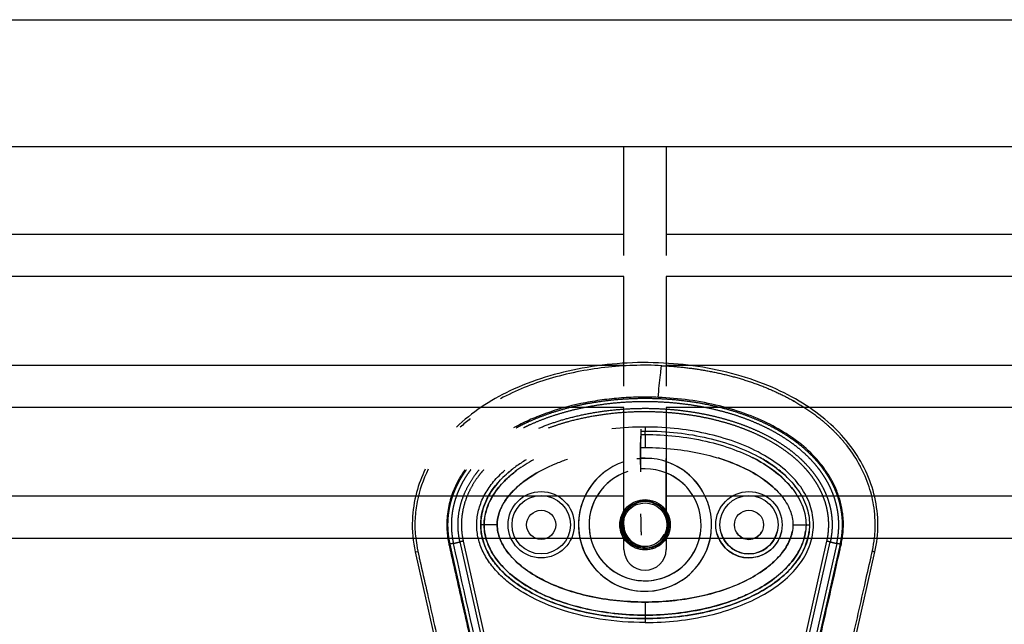
# Model space of a CAD drawing. Units: millimetres. Extents: x -13033 to 15098, y -8054 to 10684.
# Drawn here: x -1539 to -1168, y 1014 to 1242 of the extents above; entities that cross this region are included whole.
import ezdxf

# ---------------------------------------------------------------- set-up
doc = ezdxf.new("R2010")
doc.units = ezdxf.units.MM
doc.layers.add('DEFAULT', color=7, linetype='Continuous')

msp = doc.modelspace()

# ---------------------------------------------------------------- linework, layer by layer
at = {"layer": 'DEFAULT', "linetype": 'Continuous'}
for p, q in [((-2735.22, 1242.1), (-507.69, 1242.1)), ((-507.69, 1194.1), (-2735.22, 1194.1)), ((-1311.21, 1153.19), (-1311.21, 1194.1)), ((-1295.21, 1194.1), (-1295.21, 1153.19)), ((-1953.53, 1161.19), (-1311.21, 1161.19)), ((-1295.21, 1161.19), (-945.3, 1161.19)), ((-1311.21, 1145.19), (-1953.53, 1145.19)), ((-1311.21, 1103.81), (-1311.21, 1145.19)), ((-945.3, 1145.19), (-1295.21, 1145.19)), ((-1295.21, 1145.19), (-1295.21, 1103.81)), ((-1953.53, 1111.81), (-1311.21, 1111.81)), ((-1295.21, 1111.81), (-945.3, 1111.81)), ((-1311.21, 1095.81), (-1953.53, 1095.81)), ((-1311.21, 1054.42), (-1311.21, 1095.81)), ((-945.3, 1095.81), (-1295.21, 1095.81)), ((-1295.21, 1095.81), (-1295.21, 1054.42)), ((-1303.21, 1085.63), (-1303.21, 1086.93)), ((-1303.21, 1085.63), (-1303.21, 1080.7)), ((-1304.91, 1079.59), (-1304.92, 1079.59)), ((-1311.21, 1051.43), (-1311.21, 1076.44)), ((-1295.21, 1057.56), (-1295.21, 1076.59)), ((-1953.53, 1062.42), (-1311.21, 1062.42)), ((-1295.21, 1062.42), (-945.3, 1062.42)), ((-1363.91, 1051.56), (-1365.21, 1051.56)), ((-1363.91, 1051.56), (-1365.21, 1051.56)), ((-1358.98, 1051.56), (-1363.91, 1051.56)), ((-1358.97, 1051.56), (-1363.91, 1051.56)), ((-1247.45, 1051.56), (-1242.51, 1051.56)), ((-1242.51, 1051.56), (-1241.21, 1051.56)), ((-1309.97, 1046.42), (-1954.77, 1046.42)), ((-1363.79, 986.81), (-1376.73, 1044.27)), ((-1373.03, 1045.1), (-1360.09, 987.64)), ((-1371.79, 1045.38), (-1358.86, 987.92)), ((-1311.21, 1042.24), (-1311.21, 1046.42)), ((-944.06, 1046.42), (-1296.45, 1046.42)), ((-1295.21, 1046.42), (-1295.21, 1042.24)), ((-1247.56, 987.92), (-1234.64, 1045.37)), ((-1246.33, 987.64), (-1233.39, 1045.09)), ((-1230.94, 1044.53), (-1243.87, 987.08)), ((-1229.69, 1044.25), (-1242.63, 986.81)), ((-1389.87, 1041.32), (-1388.9, 1041.54)), ((-1389.87, 1041.32), (-1376.93, 983.86)), ((-1229.49, 983.86), (-1216.55, 1041.32)), ((-1303.21, 1022.41), (-1303.21, 1017.48)), ((-1303.21, 1022.41), (-1303.21, 1017.48)), ((-1303.21, 1017.48), (-1303.21, 1016.18)), ((-1303.21, 1017.48), (-1303.21, 1016.18))]:
    msp.add_line(p, q, dxfattribs=at)
for centre, radius in [((-1342.39, 1051.56), 12.5), ((-1342.39, 1051.56), 12.5), ((-1342.39, 1051.56), 11), ((-1342.39, 1051.56), 11), ((-1264.03, 1051.56), 12.5), ((-1264.03, 1051.56), 11), ((-1303.21, 1051.56), 8.25), ((-1342.39, 1051.56), 5.5), ((-1342.39, 1051.56), 5.5), ((-1264.03, 1051.56), 5.5)]:
    msp.add_circle(centre, radius, dxfattribs=at)
for centre, radius, start, end in [((-1327.7, 1039.49), 66.57, 128.4823, 132.79), ((-1303.24, 978.36), 110.08, 89.9829, 96.55), ((-1303.21, 1051.56), 25.11, 126.4937, 90.0025), ((-1303.21, 1051.56), 25.11, 108.5797, 352.5059), ((-1303.22, 1051.82), 24.84, 89.9712, 93.9549), ((-1303.21, 1051.55), 25.11, 30.2745, 71.4154), ((-1303.21, 1051.56), 21.13, 108.0762, 90), ((-1303.21, 1051.56), 21.13, 112.2432, 350.8388), ((-1303.21, 1051.56), 21.13, 90, 94.8197), ((-1303.21, 1051.56), 21.13, 36.4387, 67.7568), ((-1303.21, 1051.56), 8.25, 165.8589, 270), ((-1303.23, 1051.45), 7.98, 180.1515, 270.1507), ((-1303.2, 1051.48), 8.01, 269.9387, 333.3204), ((-1264.02, 1051.56), 12.51, 194.9736, 269.9761), ((-1264.03, 1051.56), 11, 196.8544, 270), ((-1264.03, 1051.56), 5.5, 213.7325, 270), ((-1264.03, 1051.56), 11, 270, 345.7651), ((-1264.03, 1051.56), 5.5, 270, 328.8872), ((-1303.21, 1042.42), 8, 181.3074, 358.6926)]:
    msp.add_arc(centre, radius, start, end, dxfattribs=at)
for points, knots in [([(-1216.55, 1041.32), (-1215.01, 1048.08), (-1215.05, 1058.75), (-1219.71, 1072.08), (-1225.37, 1081.41), (-1233.06, 1089.76), (-1242.57, 1097.03), (-1253.97, 1103.17), (-1271.77, 1109.72), (-1291.53, 1112.88), (-1311.74, 1112.78), (-1326.74, 1110.95), (-1340.95, 1107.51), (-1353.76, 1102.58), (-1365.06, 1096.25), (-1371.47, 1091.14), (-1374.37, 1088.36)], [0, 0, 0, 0, 20.811635, 31.228414, 42.099822, 53.40413, 65.095836, 77.926368, 92.121827, 121.867727, 137.506798, 152.717815, 167.085947, 181.328549, 193.779986, 205.828931, 205.828931, 205.828931, 205.828931]), ([(-1296.89, 1111.58), (-1304.06, 1111.92), (-1318.44, 1111.46), (-1339.09, 1107.35), (-1351.96, 1102.22), (-1357.79, 1099.06)], [-1, -1, -1, -1, -0.9192765, -0.838553, -0.7639461, -0.7639461, -0.7639461, -0.7639461]), ([(-1298.27, 1099.63), (-1298.14, 1101.04), (-1297.86, 1104.09), (-1297.41, 1108.34), (-1297.06, 1111.08), (-1296.93, 1111.59), (-1296.89, 1111.58)], [-1, -1, -1, -1, -0.7502699, -0.5001799, -0.2500899, -0.0000439, -0.0000439, -0.0000439, -0.0000439]), ([(-1298.27, 1099.63), (-1300.73, 1099.73), (-1305.67, 1099.78), (-1313.03, 1099.41), (-1320.3, 1098.6), (-1329.62, 1096.96), (-1337.56, 1094.77), (-1343.96, 1092.33), (-1348, 1090.61), (-1350.88, 1089.17), (-1352.77, 1088.12)], [0, 0, 0, 0, 7.398053, 14.820712, 22.089204, 29.337681, 43.211313, 46.735928, 49.885857, 56.37035, 56.37035, 56.37035, 56.37035]), ([(-1226.84, 918.58), (-1228.29, 923.1), (-1230.58, 929.63), (-1234.18, 938.55), (-1236.72, 944.14), (-1239.14, 949.82), (-1241.3, 955.54), (-1242.76, 961.73), (-1243.44, 967.26), (-1243.8, 972.57), (-1243.53, 979.23), (-1242.36, 985.92), (-1241.32, 990.83), (-1240.32, 995.15), (-1239.16, 1000.17), (-1236.27, 1012.84), (-1233.22, 1026.49), (-1230.53, 1038.41), (-1229.51, 1042.89), (-1229.07, 1044.9), (-1228.63, 1047.39), (-1228.33, 1050.97), (-1228.48, 1055.33), (-1229.43, 1060.13), (-1230.77, 1064.2), (-1232.51, 1067.96), (-1235.33, 1072.62), (-1239.96, 1078.3), (-1246.93, 1084.14), (-1255.22, 1089.21), (-1264.65, 1093.39), (-1278.99, 1097.77), (-1290.48, 1099.31), (-1298.27, 1099.63)], [0, 0, 0, 0, 14.244299, 20.746345, 28.841398, 32.656929, 39.282229, 47.14963, 51.695617, 55.992657, 63.100399, 71.651702, 76.334153, 78.153382, 84.958136, 91.804063, 117.113257, 126.945127, 128.448578, 130.897767, 133.122655, 136.018531, 141.656527, 146.17443, 150.660272, 154.506813, 158.585994, 166.958911, 176.400787, 185.748972, 196.053041, 207.274445, 230.655676, 230.655676, 230.655676, 230.655676]), ([(-1303.21, 1014.68), (-1295.05, 1014.69), (-1283.02, 1015.96), (-1268.06, 1020.46), (-1258.39, 1024.96), (-1250.42, 1030.46), (-1244.41, 1036.84), (-1241.2, 1042.83), (-1239.93, 1047.79), (-1239.5, 1052.76), (-1240.58, 1059.11), (-1244.37, 1066.22), (-1250.38, 1072.62), (-1258.39, 1078.16), (-1268.06, 1082.64), (-1278.98, 1085.93), (-1290.82, 1087.97), (-1299, 1088.43), (-1303.21, 1088.43)], [0, 0, 0, 0, 24.490835, 36.047746, 46.741745, 56.389833, 64.995343, 72.831907, 76.580876, 80.296505, 87.740871, 95.62591, 104.210652, 113.898285, 124.701461, 136.10126, 148.048342, 160.667946, 160.667946, 160.667946, 160.667946]), ([(-1303.21, 1086.93), (-1299.11, 1086.93), (-1291.17, 1086.49), (-1279.66, 1084.54), (-1269.02, 1081.39), (-1259.58, 1077.1), (-1251.72, 1071.77), (-1245.79, 1065.62), (-1242.07, 1058.77), (-1240.8, 1051.56), (-1242.07, 1044.34), (-1245.76, 1037.56), (-1251.6, 1031.45), (-1259.37, 1026.14), (-1268.86, 1021.77), (-1279.57, 1018.59), (-1291.17, 1016.62), (-1299.11, 1016.18), (-1303.21, 1016.18)], [0, 0, 0, 0, 12.296195, 23.831582, 34.972124, 45.505954, 54.854462, 63.329157, 70.967841, 77.977629, 84.986383, 92.625512, 100.876036, 110.195771, 120.726811, 132.123151, 143.65874, 155.954899, 155.954899, 155.954899, 155.954899]), ([(-1303.21, 1085.63), (-1299.38, 1085.63), (-1291.67, 1085.22), (-1280.42, 1083.37), (-1269.95, 1080.29), (-1260.7, 1076.15), (-1254.14, 1071.77), (-1249.89, 1067.86), (-1246.51, 1063.94), (-1243.44, 1058.64), (-1242.51, 1053.85), (-1242.51, 1051.56)], [0, 0, 0, 0, 11.485988, 23.144661, 34.138193, 44.168683, 53.46732, 57.699441, 61.443253, 68.993309, 75.86337, 75.86337, 75.86337, 75.86337]), ([(-1303.21, 1080.7), (-1299.56, 1080.7), (-1292.5, 1080.32), (-1282.4, 1078.71), (-1272.96, 1076.09), (-1264.49, 1072.54), (-1257.26, 1068.03), (-1251.8, 1062.94), (-1248.31, 1057.39), (-1247.44, 1053.42), (-1247.45, 1051.56)], [0, 0, 0, 0, 10.954731, 21.16622, 30.64936, 40.288196, 48.662633, 56.107045, 62.542598, 68.110907, 68.110907, 68.110907, 68.110907]), ([(-1215.22, 921.62), (-1216.86, 926.81), (-1219.32, 933.81), (-1223.21, 943.4), (-1225.59, 948.67), (-1227.75, 953.67), (-1229.42, 957.89), (-1230.87, 963.41), (-1231.7, 969.73), (-1231.76, 976.4), (-1230.77, 982.87), (-1229.72, 987.57), (-1228.66, 992.3), (-1227.47, 997.41), (-1224.58, 1010.15), (-1221.48, 1024.02), (-1218.79, 1035.88), (-1217.89, 1039.84), (-1217.43, 1041.94), (-1216.93, 1044.44), (-1216.58, 1047.37), (-1216.41, 1049.96), (-1216.4, 1053.5), (-1216.87, 1059.05), (-1218.52, 1066.12), (-1221.95, 1073.98), (-1225.11, 1078.87), (-1226.9, 1081.15)], [0, 0, 0, 0, 16.347159, 22.249248, 31.035388, 33.68591, 38.58671, 44.637554, 50.770192, 57.696582, 64.599739, 70.334353, 72.170075, 79.129695, 86.076951, 111.342021, 121.788105, 122.552515, 123.531778, 128.234323, 130.199292, 132.357647, 136.033673, 140.808121, 149.031682, 157.735065, 166.435571, 166.435571, 166.435571, 166.435571]), ([(-1247.5, 1064.99), (-1247.53, 1065.03), (-1248.81, 1066.69), (-1253.47, 1071.52), (-1258.81, 1074.94), (-1262.69, 1076.89)], [11.355671, 11.355671, 11.355671, 11.355671, 11.477433, 16.620254, 28.611208, 28.611208, 28.611208, 28.611208]), ([(-1245.81, 1065.03), (-1246.62, 1066.16), (-1248.46, 1068.39), (-1251.71, 1071.47), (-1255.53, 1074.36), (-1258.34, 1076.09), (-1259.83, 1076.91), (-1259.83, 1076.92)], [170.428757, 170.428757, 170.428757, 170.428757, 174.590641, 179.07866, 183.864624, 188.934162, 188.957895, 188.957895, 188.957895, 188.957895]), ([(-1348.04, 1076.08), (-1349.36, 1075.3), (-1351.91, 1073.64), (-1356.37, 1070.09), (-1360.9, 1065.2), (-1364.4, 1058.57), (-1365.21, 1053.83), (-1365.21, 1051.56)], [0, 0, 0, 0, 4.621098, 9.107831, 17.091239, 24.508693, 31.333154, 31.333154, 31.333154, 31.333154]), ([(-1345.23, 1076.11), (-1347.4, 1074.94), (-1351.22, 1072.54), (-1357.07, 1067.59), (-1361.08, 1062.4), (-1363.44, 1056.46), (-1363.9, 1053.38), (-1363.91, 1051.56)], [41.050078, 41.050078, 41.050078, 41.050078, 47.841658, 53.329476, 61.258666, 64.113643, 68.111259, 68.111259, 68.111259, 68.111259]), ([(-1332.41, 1076.23), (-1333.81, 1075.77), (-1339.5, 1073.69), (-1346.56, 1070.02), (-1353.48, 1064.14), (-1356.82, 1059.78), (-1358.64, 1055.17), (-1358.97, 1052.89), (-1358.97, 1051.56)], [29.664703, 29.664703, 29.664703, 29.664703, 34.101549, 47.841658, 53.329476, 61.258666, 64.113643, 68.111259, 68.111259, 68.111259, 68.111259]), ([(-1253.96, 1064.84), (-1254.3, 1065.18), (-1258.18, 1068.83), (-1265.43, 1073.14), (-1272.8, 1075.89), (-1275.68, 1076.77)], [15.192457, 15.192457, 15.192457, 15.192457, 16.620254, 31.156079, 40.200675, 40.200675, 40.200675, 40.200675]), ([(-1384.99, 1072.48), (-1386.91, 1068.63), (-1389.06, 1062.46), (-1390.09, 1053.86), (-1390.01, 1048.32), (-1389.31, 1043.5), (-1388.66, 1040.35), (-1388.12, 1037.95), (-1387.06, 1033.35), (-1384.32, 1021.29), (-1380.9, 1005.95), (-1378.1, 993.71), (-1376.75, 987.85), (-1375.78, 983.4), (-1374.78, 977.5), (-1374.65, 970.89), (-1375.35, 964.41), (-1376.79, 958.47), (-1378.52, 954.06), (-1380.71, 948.93), (-1383.31, 943.18), (-1387.24, 933.45), (-1389.68, 926.44), (-1391.21, 921.62)], [0, 0, 0, 0, 12.902868, 19.412099, 25.911653, 29.505541, 34.003255, 35.572364, 36.858633, 48.163843, 72.6855, 83.999475, 85.835151, 90.720002, 97.6695, 103.76613, 110.507716, 117.185122, 122.058075, 124.680534, 133.919783, 140.994148, 156.169113, 156.169113, 156.169113, 156.169113]), ([(-1386.1, 1072.49), (-1387.47, 1069.69), (-1389.83, 1063.48), (-1391.46, 1052.87), (-1390.76, 1045.27), (-1389.87, 1041.32)], [221.310082, 221.310082, 221.310082, 221.310082, 230.355392, 240.544792, 252.304323, 252.304323, 252.304323, 252.304323]), ([(-1371.13, 1072.33), (-1372.37, 1070.56), (-1374.55, 1066.93), (-1376.83, 1061.07), (-1378.02, 1055.01), (-1378.08, 1050.03), (-1377.65, 1046.59), (-1377.27, 1044.57), (-1376.95, 1043), (-1375.88, 1038.3), (-1373.23, 1026.63), (-1370.21, 1013.1), (-1367.72, 1002.17), (-1366.64, 997.47), (-1365.92, 994.36), (-1365.02, 990.46), (-1363.87, 985.06), (-1362.94, 979.06), (-1362.68, 973.66), (-1362.79, 969.86), (-1363.12, 965.85), (-1363.62, 962.52), (-1364.14, 959.86), (-1364.71, 957.46), (-1365.82, 953.68), (-1367.41, 949.52), (-1369.78, 943.95), (-1372.24, 938.54), (-1375.85, 929.61), (-1378.11, 923.17), (-1379.58, 918.58)], [0, 0, 0, 0, 6.47366, 12.665554, 18.804963, 24.918882, 27.523756, 29.22086, 31.064397, 32.342307, 43.686569, 66.95404, 73.944357, 77.311135, 81.420131, 83.507344, 89.339327, 97.987722, 101.683217, 105.546215, 109.396886, 113.748473, 115.637466, 117.519644, 121.130471, 127.463029, 130.87508, 139.28122, 145.302069, 159.754449, 159.754449, 159.754449, 159.754449]), ([(-1303.21, 1014.68), (-1308.9, 1014.68), (-1319.97, 1015.52), (-1335.58, 1019.24), (-1347.07, 1024.36), (-1354.65, 1029.57), (-1359.18, 1033.74), (-1362.75, 1038.26), (-1365.27, 1043.11), (-1366.65, 1048.2), (-1366.8, 1052.49), (-1366.33, 1055.88), (-1365.47, 1059.25), (-1363.64, 1063.4), (-1360.37, 1068.05), (-1357.61, 1070.83), (-1356.08, 1072.16)], [0, 0, 0, 0, 17.073058, 33.210671, 47.958629, 54.618294, 60.729823, 66.382738, 71.838417, 77.030257, 82.119861, 84.632186, 87.266805, 92.539157, 98.167078, 104.256139, 104.256139, 104.256139, 104.256139]), ([(-1303.21, 1016.18), (-1308.85, 1016.18), (-1319.85, 1017.02), (-1333.01, 1020.18), (-1342.43, 1023.94), (-1348.52, 1027.17), (-1353.82, 1030.83), (-1358.25, 1034.92), (-1361.71, 1039.41), (-1364.07, 1044.17), (-1365.26, 1049.08), (-1365.26, 1054.03), (-1364.07, 1058.95), (-1361.71, 1063.7), (-1358.24, 1068.2), (-1355.37, 1070.85), (-1353.77, 1072.13)], [0, 0, 0, 0, 16.91412, 32.99698, 40.473812, 47.280618, 53.658364, 59.762449, 65.305996, 70.599892, 75.590377, 80.364866, 85.355352, 90.649249, 96.192768, 102.342207, 102.342207, 102.342207, 102.342207]), ([(-1363.91, 1051.56), (-1363.91, 1053.47), (-1363.37, 1056.8), (-1361.45, 1061.34), (-1358.68, 1065.58), (-1355.2, 1069.19), (-1352.63, 1071.29), (-1351.53, 1072.11)], [-0.000076, -0.000076, -0.000076, -0.000076, 4.206807, 7.403402, 11.477433, 16.620254, 20.286458, 20.286458, 20.286458, 20.286458]), ([(-1358.98, 1051.56), (-1358.97, 1052.96), (-1358.59, 1055.42), (-1357.1, 1058.97), (-1354.83, 1062.44), (-1350.14, 1067.32), (-1345.65, 1070.3), (-1342.42, 1072.01)], [-0.000076, -0.000076, -0.000076, -0.000076, 4.206807, 7.403402, 11.477433, 16.620254, 27.574966, 27.574966, 27.574966, 27.574966]), ([(-1303.21, 1061.06), (-1305.7, 1061.07), (-1310.66, 1059), (-1313.75, 1051.56), (-1310.66, 1044.1), (-1303.21, 1041.02), (-1295.76, 1044.1), (-1292.67, 1051.56), (-1295.76, 1059), (-1300.72, 1061.07), (-1303.21, 1061.06)], [0, 0, 0, 0, 7.462332, 14.922942, 22.385582, 29.846941, 37.308299, 44.770939, 52.23155, 59.693881, 59.693881, 59.693881, 59.693881]), ([(-1303.21, 1060.58), (-1305.57, 1060.59), (-1310.29, 1058.63), (-1313.22, 1051.56), (-1310.29, 1044.48), (-1303.21, 1041.55), (-1296.13, 1044.48), (-1293.2, 1051.56), (-1296.14, 1058.63), (-1300.85, 1060.59), (-1303.21, 1060.58)], [0, 0, 0, 0, 7.089216, 14.176795, 21.266303, 28.354594, 35.442885, 42.532392, 49.619973, 56.709188, 56.709188, 56.709188, 56.709188]), ([(-1303.21, 1042.81), (-1305.5, 1042.79), (-1310.07, 1044.7), (-1312.91, 1051.55), (-1310.07, 1058.42), (-1303.21, 1061.26), (-1296.35, 1058.42), (-1293.51, 1051.55), (-1296.35, 1044.7), (-1300.92, 1042.79), (-1303.21, 1042.81)], [0, 0, 0, 0, 6.872385, 13.743184, 20.615852, 27.487341, 34.35883, 41.231498, 48.102298, 54.974682, 54.974682, 54.974682, 54.974682]), ([(-1294.44, 1047.92), (-1294.91, 1046.77), (-1297, 1043.59), (-1303.21, 1041.02), (-1310.66, 1044.1), (-1313.46, 1050.87), (-1312.18, 1055.15), (-1311.21, 1056.68)], [17.72266, 17.72266, 17.72266, 17.72266, 21.266642, 28.355522, 35.444403, 42.533283, 47.671397, 47.671397, 47.671397, 47.671397]), ([(-1294.96, 1047.91), (-1295.41, 1046.89), (-1297.38, 1043.96), (-1303.21, 1041.55), (-1310.29, 1044.48), (-1312.84, 1050.64), (-1311.88, 1054.44), (-1311.21, 1055.73)], [17.932452, 17.932452, 17.932452, 17.932452, 21.266642, 28.355522, 35.444403, 42.533283, 46.868933, 46.868933, 46.868933, 46.868933]), ([(-1311.21, 1055.09), (-1311.7, 1053.98), (-1312.47, 1050.48), (-1310.07, 1044.7), (-1305.5, 1042.79), (-1303.21, 1042.81)], [37.593963, 37.593963, 37.593963, 37.593963, 41.232362, 48.104422, 54.976482, 54.976482, 54.976482, 54.976482]), ([(-1365.21, 1051.56), (-1365.21, 1049.22), (-1364.35, 1044.34), (-1360.63, 1037.49), (-1354.7, 1031.34), (-1346.84, 1026.02), (-1337.4, 1021.72), (-1326.77, 1018.57), (-1315.25, 1016.62), (-1307.31, 1016.18), (-1303.21, 1016.18)], [0, 0, 0, 0, 7.008884, 14.648011, 23.122848, 32.471355, 43.005239, 54.145789, 65.681193, 77.977643, 77.977643, 77.977643, 77.977643]), ([(-1303.21, 1017.48), (-1307.04, 1017.48), (-1314.75, 1017.89), (-1326, 1019.74), (-1336.47, 1022.82), (-1345.73, 1026.96), (-1352.28, 1031.35), (-1356.53, 1035.25), (-1359.91, 1039.17), (-1362.98, 1044.47), (-1363.91, 1049.26), (-1363.91, 1051.56)], [0, 0, 0, 0, 11.485975, 23.144641, 34.138212, 44.168694, 53.46728, 57.699404, 61.443263, 68.993355, 75.863304, 75.863304, 75.863304, 75.863304]), ([(-1363.91, 1051.56), (-1363.91, 1049.31), (-1363.27, 1045.89), (-1361.32, 1041.63), (-1358.5, 1037.23), (-1353.55, 1032.24), (-1347.49, 1028.12), (-1341.74, 1025.2), (-1335.18, 1022.43), (-1322.38, 1018.68), (-1310.98, 1017.49), (-1303.21, 1017.48)], [0, 0, 0, 0, 6.73209, 10.286621, 14.009796, 22.384452, 31.211225, 35.927136, 41.700767, 52.55932, 75.863222, 75.863222, 75.863222, 75.863222]), ([(-1303.21, 1022.41), (-1306.86, 1022.41), (-1313.92, 1022.79), (-1324.02, 1024.4), (-1333.46, 1027.02), (-1341.93, 1030.58), (-1349.16, 1035.08), (-1354.62, 1040.17), (-1358.11, 1045.72), (-1358.98, 1049.7), (-1358.98, 1051.56)], [0, 0, 0, 0, 10.954743, 21.166237, 30.64937, 40.288198, 48.662641, 56.10707, 62.542615, 68.110857, 68.110857, 68.110857, 68.110857]), ([(-1358.97, 1051.56), (-1358.98, 1049.66), (-1358.07, 1045.61), (-1355.19, 1041.1), (-1352.02, 1037.76), (-1347.96, 1034.3), (-1341.77, 1030.51), (-1333.34, 1026.98), (-1320.48, 1023.44), (-1310.29, 1022.42), (-1303.21, 1022.41)], [0, 0, 0, 0, 5.669801, 12.247489, 15.85142, 19.510242, 28.175362, 37.571259, 46.861173, 68.110837, 68.110837, 68.110837, 68.110837]), ([(-1242.51, 1051.56), (-1242.51, 1049.31), (-1243.15, 1045.89), (-1245.1, 1041.63), (-1247.93, 1037.23), (-1252.87, 1032.24), (-1258.93, 1028.12), (-1264.68, 1025.2), (-1271.24, 1022.43), (-1284.04, 1018.68), (-1295.45, 1017.49), (-1303.21, 1017.48)], [0, 0, 0, 0, 6.73209, 10.286621, 14.009796, 22.384452, 31.211225, 35.927136, 41.700767, 52.55932, 75.863222, 75.863222, 75.863222, 75.863222]), ([(-1247.45, 1051.56), (-1247.44, 1049.66), (-1248.35, 1045.61), (-1251.23, 1041.1), (-1254.4, 1037.76), (-1258.46, 1034.3), (-1264.65, 1030.51), (-1273.08, 1026.98), (-1285.94, 1023.44), (-1296.13, 1022.42), (-1303.21, 1022.41)], [0, 0, 0, 0, 5.669801, 12.247489, 15.85142, 19.510242, 28.175362, 37.571259, 46.861173, 68.110837, 68.110837, 68.110837, 68.110837]), ([(-1303.21, 1016.18), (-1299.3, 1016.18), (-1291.55, 1016.59), (-1280.3, 1018.43), (-1269.97, 1021.4), (-1260.88, 1025.36), (-1253.21, 1030.19), (-1247.12, 1035.88), (-1242.97, 1042.25), (-1241.62, 1046.88), (-1241.35, 1049.13)], [0, 0, 0, 0, 11.719019, 23.258994, 34.142386, 43.913184, 52.940388, 61.231289, 68.755761, 75.545855, 75.545855, 75.545855, 75.545855]), ([(-1303.21, 1017.48), (-1299.38, 1017.48), (-1291.97, 1017.88), (-1281.32, 1019.57), (-1271.3, 1022.37), (-1262.23, 1026.16), (-1254.5, 1030.98), (-1248.51, 1036.42), (-1245.01, 1041.55), (-1243.3, 1045.86), (-1242.82, 1048.01), (-1242.68, 1049.1)], [0, 0, 0, 0, 11.485975, 22.233837, 32.295277, 42.670299, 51.611705, 59.558205, 66.79811, 70.110782, 73.399331, 73.399331, 73.399331, 73.399331]), ([(-1303.21, 1022.41), (-1299.84, 1022.41), (-1293.07, 1022.75), (-1283.24, 1024.23), (-1274.17, 1026.64), (-1266.04, 1029.86), (-1259.08, 1033.8), (-1253.43, 1038.45), (-1249.49, 1043.49), (-1248.02, 1047.19), (-1247.69, 1048.98)], [0, 0, 0, 0, 10.112023, 20.303832, 29.787265, 38.225847, 46.466997, 53.725576, 60.067653, 65.522564, 65.522564, 65.522564, 65.522564]), ([(-1303.21, 1042.81), (-1300.92, 1042.79), (-1297.6, 1044.18), (-1295.7, 1046.96), (-1295.27, 1047.9)], [0, 0, 0, 0, 6.872061, 9.974031, 9.974031, 9.974031, 9.974031]), ([(-1251.82, 1048.89), (-1251.93, 1048.35), (-1252.86, 1045.11), (-1256.64, 1040.48), (-1261.76, 1039.06), (-1264.03, 1039.06)], [61.590726, 61.590726, 61.590726, 61.590726, 63.225968, 71.698282, 78.538202, 78.538202, 78.538202, 78.538202])]:
    msp.add_open_spline(points, degree=3, knots=knots, dxfattribs=at)
for points, weights, degree, knots in [([(-1296.89, 1111.58), (-1289.72, 1111.26), (-1282.6, 1110.33), (-1275.58, 1108.81), (-1268.58, 1107.28), (-1261.7, 1105.13), (-1255.14, 1102.24), (-1248.57, 1099.35), (-1242.32, 1095.72), (-1236.76, 1091.18), (-1233.28, 1088.35), (-1230.11, 1085.17), (-1227.31, 1081.67), (-1227.17, 1081.5), (-1227.03, 1081.33), (-1226.9, 1081.15)], [1, 0.997651904451, 0.997651904451, 1, 1, 1, 1, 1, 1, 1, 0.996255354219, 0.996255354219, 1, 1, 1, 1], 3, [0, 0, 0, 0, 21.514728, 21.514728, 21.514728, 43.064253, 43.064253, 43.064253, 64.646115, 64.646115, 64.646115, 78.073106, 78.073106, 78.073106, 78.73892, 78.73892, 78.73892, 78.73892]), ([(-1351.85, 1088.11), (-1349.48, 1089.4), (-1347.03, 1090.51), (-1343.17, 1092.25), (-1339.16, 1093.61), (-1334.69, 1095.13), (-1330.11, 1096.22), (-1324.96, 1097.44), (-1319.72, 1098.16), (-1313.89, 1098.97), (-1308.02, 1099.2), (-1301.9, 1099.44), (-1295.78, 1099.06), (-1290.12, 1098.72), (-1284.52, 1097.83), (-1279.54, 1097.05), (-1274.67, 1095.81), (-1270.33, 1094.71), (-1266.1, 1093.21), (-1262.31, 1091.86), (-1258.65, 1090.17), (-1255.37, 1088.64), (-1252.25, 1086.8), (-1249.44, 1085.15), (-1246.81, 1083.21), (-1244.44, 1081.47), (-1242.26, 1079.48), (-1240.3, 1077.69), (-1238.55, 1075.7), (-1236.97, 1073.91), (-1235.6, 1071.96), (-1234.36, 1070.2), (-1233.32, 1068.32), (-1232.39, 1066.64), (-1231.64, 1064.87), (-1230.96, 1063.28), (-1230.44, 1061.63), (-1229.96, 1060.12), (-1229.63, 1058.57), (-1229.32, 1057.14), (-1229.14, 1055.69), (-1228.94, 1054.17), (-1228.89, 1052.63), (-1228.84, 1051.05), (-1228.94, 1049.47), (-1229.04, 1047.92), (-1229.28, 1046.39), (-1229.45, 1045.32), (-1229.69, 1044.25)], [1, 0.999383825591, 1, 0.998811296659, 1, 0.998877021705, 1, 0.998863597488, 1, 0.998782136261, 1, 0.99873951699, 1, 0.998841380561, 1, 0.998932564212, 1, 0.998946021205, 1, 0.99889037923, 1, 0.998805306741, 1, 0.998703854072, 1, 0.998601897861, 1, 0.998528094289, 1, 0.998521202086, 1, 0.998572159552, 1, 0.998682906497, 1, 0.998815068144, 1, 0.998931071089, 1, 0.999050321, 1, 0.998918466538, 1, 0.998850158778, 1, 0.998913992848, 1, 0.999478596249, 1], 2, [0, 0, 0, 5.386364, 5.386364, 13.852596, 13.852596, 23.274715, 23.274715, 33.846107, 33.846107, 45.596497, 45.596497, 57.839953, 57.839953, 69.176746, 69.176746, 79.236645, 79.236645, 88.187694, 88.187694, 96.237291, 96.237291, 103.479175, 103.479175, 109.995918, 109.995918, 115.88073, 115.88073, 121.1869, 121.1869, 125.949441, 125.949441, 130.240049, 130.240049, 134.081243, 134.081243, 137.543283, 137.543283, 140.71089, 140.71089, 143.628052, 143.628052, 146.703873, 146.703873, 149.862511, 149.862511, 152.960005, 152.960005, 155.138754, 155.138754, 155.138754]), ([(-1230.94, 1044.53), (-1230.71, 1045.56), (-1230.54, 1046.59), (-1230.31, 1048.06), (-1230.22, 1049.55), (-1230.12, 1051.06), (-1230.17, 1052.58), (-1230.22, 1054.06), (-1230.4, 1055.52), (-1230.58, 1056.91), (-1230.87, 1058.28), (-1231.2, 1059.77), (-1231.66, 1061.23), (-1232.16, 1062.82), (-1232.81, 1064.35), (-1233.54, 1066.06), (-1234.44, 1067.68), (-1235.45, 1069.5), (-1236.64, 1071.2), (-1237.97, 1073.09), (-1239.5, 1074.83), (-1241.21, 1076.77), (-1243.12, 1078.51), (-1245.24, 1080.45), (-1247.56, 1082.15), (-1250.14, 1084.05), (-1252.89, 1085.67), (-1255.96, 1087.47), (-1259.19, 1088.97), (-1262.79, 1090.64), (-1266.53, 1091.97), (-1270.69, 1093.45), (-1274.98, 1094.53), (-1279.8, 1095.76), (-1284.71, 1096.54), (-1290.26, 1097.41), (-1295.86, 1097.75), (-1301.91, 1098.12), (-1307.97, 1097.88), (-1313.78, 1097.66), (-1319.55, 1096.86), (-1324.73, 1096.14), (-1329.81, 1094.94), (-1334.34, 1093.86), (-1338.75, 1092.37), (-1342.7, 1091.03), (-1346.51, 1089.31), (-1347.81, 1088.72), (-1349.08, 1088.08)], [1, 0.999478341764, 1, 0.998912597864, 1, 0.998849509453, 1, 0.998916998948, 1, 0.999049904206, 1, 0.998929747252, 1, 0.998814646827, 1, 0.998681822624, 1, 0.998571935417, 1, 0.998520785593, 1, 0.998528230051, 1, 0.99860250182, 1, 0.998704416964, 1, 0.998806243193, 1, 0.998891127032, 1, 0.99894705976, 1, 0.998933426828, 1, 0.998842611188, 1, 0.998740631737, 1, 0.998783347543, 1, 0.998864690392, 1, 0.998877924995, 1, 0.998812443583, 1, 0.999830537141, 1], 2, [0, 0, 0, 2.094335, 2.094335, 5.069628, 5.069628, 8.102949, 8.102949, 11.056793, 11.056793, 13.860083, 13.860083, 16.90654, 16.90654, 20.241424, 20.241424, 23.948517, 23.948517, 28.099666, 28.099666, 32.720702, 32.720702, 37.885893, 37.885893, 43.633818, 43.633818, 50.019224, 50.019224, 57.135662, 57.135662, 65.06493, 65.06493, 73.899546, 73.899546, 83.842407, 83.842407, 95.058273, 95.058273, 107.175571, 107.175571, 118.802084, 118.802084, 129.252879, 129.252879, 138.554671, 138.554671, 146.896854, 146.896854, 149.746999, 149.746999, 149.746999]), ([(-1343.23, 1088.02), (-1337.8, 1090.27), (-1332.11, 1091.79), (-1325.58, 1093.54), (-1318.88, 1094.44), (-1312.33, 1095.33), (-1305.71, 1095.47), (-1299.85, 1095.59), (-1294.02, 1095.13), (-1288.81, 1094.73), (-1283.66, 1093.84), (-1279.05, 1093.05), (-1274.53, 1091.85), (-1270.48, 1090.77), (-1266.55, 1089.33), (-1263.01, 1088.04), (-1259.61, 1086.42), (-1256.55, 1084.96), (-1253.65, 1083.22), (-1251.04, 1081.65), (-1248.6, 1079.81), (-1246.4, 1078.16), (-1244.38, 1076.27), (-1242.57, 1074.58), (-1240.96, 1072.69), (-1239.52, 1071), (-1238.27, 1069.15), (-1237.15, 1067.49), (-1236.23, 1065.71), (-1235.4, 1064.12), (-1234.75, 1062.45), (-1234.16, 1060.94), (-1233.73, 1059.38), (-1233.34, 1057.96), (-1233.09, 1056.51), (-1232.84, 1055.04), (-1232.73, 1053.55), (-1232.63, 1051.98), (-1232.69, 1050.4), (-1232.75, 1048.84), (-1232.98, 1047.3), (-1233.14, 1046.19), (-1233.39, 1045.09)], [1, 0.997839150917, 1, 0.997949852501, 1, 0.998372758334, 1, 0.998768946903, 1, 0.998928240106, 1, 0.998984925541, 1, 0.998971308404, 1, 0.998905321046, 1, 0.998805187073, 1, 0.998680508483, 1, 0.998545807815, 1, 0.99843755664, 1, 0.998398395811, 1, 0.998427020651, 1, 0.998533085686, 1, 0.998656240151, 1, 0.998802454063, 1, 0.998712367889, 1, 0.998543068801, 1, 0.998590505642, 1, 0.999289944431, 1], 2, [0, 0, 0, 11.743936, 11.743936, 25.248397, 25.248397, 38.468378, 38.468378, 50.170403, 50.170403, 60.61482, 60.61482, 69.956444, 69.956444, 78.331556, 78.331556, 85.85764, 85.85764, 92.627732, 92.627732, 98.722264, 98.722264, 104.227729, 104.227729, 109.186191, 109.186191, 113.63544, 113.63544, 117.638053, 117.638053, 121.219525, 121.219525, 124.455495, 124.455495, 127.39958, 127.39958, 130.382352, 130.382352, 133.529965, 133.529965, 136.646381, 136.646381, 138.900428, 138.900428, 138.900428]), ([(-1234.64, 1045.37), (-1234.4, 1046.42), (-1234.24, 1047.48), (-1234.02, 1048.96), (-1233.97, 1050.45), (-1233.91, 1051.95), (-1234.01, 1053.45), (-1234.11, 1054.87), (-1234.35, 1056.28), (-1234.59, 1057.67), (-1234.96, 1059.03), (-1235.37, 1060.52), (-1235.93, 1061.97), (-1236.56, 1063.57), (-1237.36, 1065.1), (-1238.25, 1066.81), (-1239.33, 1068.41), (-1240.53, 1070.2), (-1241.93, 1071.83), (-1243.49, 1073.67), (-1245.25, 1075.31), (-1247.21, 1077.15), (-1249.36, 1078.76), (-1251.75, 1080.55), (-1254.3, 1082.09), (-1257.15, 1083.8), (-1260.15, 1085.23), (-1263.5, 1086.82), (-1266.98, 1088.1), (-1270.86, 1089.52), (-1274.86, 1090.58), (-1279.32, 1091.76), (-1283.87, 1092.55), (-1288.96, 1093.42), (-1294.11, 1093.82), (-1299.89, 1094.27), (-1305.68, 1094.15), (-1312.23, 1094.02), (-1318.71, 1093.14), (-1325.33, 1092.25), (-1331.79, 1090.52), (-1335.83, 1089.43), (-1339.75, 1087.98)], [1, 0.999289285188, 1, 0.998589110946, 1, 0.998541299556, 1, 0.998711484237, 1, 0.9988008475, 1, 0.998655684434, 1, 0.9985316436, 1, 0.998426817254, 1, 0.998397855074, 1, 0.998437739143, 1, 0.998546550682, 1, 0.998681115291, 1, 0.998806195212, 1, 0.998906123785, 1, 0.99897235372, 1, 0.998985827673, 1, 0.998929359981, 1, 0.998770151441, 1, 0.998374449659, 1, 0.997952046485, 1, 0.998934274836, 1], 2, [0, 0, 0, 2.155502, 2.155502, 5.132823, 5.132823, 8.138999, 8.138999, 10.989167, 10.989167, 13.804886, 13.804886, 16.905598, 16.905598, 20.34528, 20.34528, 24.201591, 24.201591, 28.503473, 28.503473, 33.316569, 33.316569, 38.682383, 38.682383, 44.644312, 44.644312, 51.288896, 51.288896, 58.695423, 58.695423, 66.955363, 66.955363, 76.182968, 76.182968, 86.511135, 86.511135, 98.088561, 98.088561, 111.165331, 111.165331, 124.508177, 124.508177, 132.871931, 132.871931, 132.871931]), ([(-1304.83, 1087.58), (-1304.83, 1087.59), (-1304.83, 1087.59), (-1304.88, 1083.59), (-1304.92, 1079.59), (-1304.96, 1075.59), (-1304.99, 1071.59)], [0.982266230892, 0.990847086912, 1, 0.999998689003, 1, 0.999998689003, 1], 2, [-25.52544, -25.52544, -25.52544, -25.132741, -25.132741, -17.132735, -17.132735, -9.132729, -9.132729, -9.132729]), ([(-1304.96, 1074.24), (-1304.94, 1076.52), (-1304.91, 1079.59), (-1304.87, 1082.67), (-1304.85, 1084.95)], [0.854125447661, 0.862706303681, 1, 0.862706303681, 0.854125447661], 2, [-43.589598, -43.589598, -43.589598, -37.699112, -37.699112, -31.808626, -31.808626, -31.808626]), ([(-1376.73, 1044.27), (-1376.94, 1045.19), (-1377.11, 1046.13), (-1377.24, 1047.06), (-1377.4, 1048.22), (-1377.49, 1049.39), (-1377.53, 1050.56), (-1377.56, 1051.74), (-1377.54, 1052.92), (-1377.45, 1054.09), (-1377.36, 1055.21), (-1377.22, 1056.32), (-1377.02, 1057.42), (-1376.83, 1058.5), (-1376.58, 1059.57), (-1376.28, 1060.63), (-1375.96, 1061.78), (-1375.57, 1062.92), (-1375.13, 1064.04), (-1374.63, 1065.28), (-1374.08, 1066.48), (-1373.46, 1067.66), (-1372.76, 1068.98), (-1371.99, 1070.25), (-1371.15, 1071.48), (-1370.96, 1071.76), (-1370.76, 1072.04), (-1370.57, 1072.32)], [1, 0.999395243521, 0.999395243521, 1, 0.999070135515, 0.999070135515, 1, 0.999040528103, 0.999040528103, 1, 0.999151852089, 0.999151852089, 1, 0.99921752705, 0.99921752705, 1, 0.999117781431, 0.999117781431, 1, 0.999029511149, 0.999029511149, 1, 0.998946195609, 0.998946195609, 1, 1, 1, 1], 3, [0, 0, 0, 0, 2.841891, 2.841891, 2.841891, 6.347418, 6.347418, 6.347418, 9.888813, 9.888813, 9.888813, 13.247504, 13.247504, 13.247504, 16.534397, 16.534397, 16.534397, 20.139003, 20.139003, 20.139003, 24.128512, 24.128512, 24.128512, 28.590241, 28.590241, 28.590241, 29.614288, 29.614288, 29.614288, 29.614288]), ([(-1368.98, 1072.3), (-1369.56, 1071.53), (-1370.1, 1070.73), (-1371.32, 1068.95), (-1372.33, 1067.04), (-1373.23, 1065.34), (-1373.94, 1063.55), (-1374.58, 1061.94), (-1375.05, 1060.26), (-1375.48, 1058.74), (-1375.76, 1057.19), (-1376.05, 1055.6), (-1376.17, 1053.99), (-1376.3, 1052.29), (-1376.25, 1050.59), (-1376.2, 1048.9), (-1375.97, 1047.23), (-1375.79, 1045.88), (-1375.49, 1044.55)], [1, 0.999720508295, 1, 0.998418466127, 1, 0.998543672928, 1, 0.998675527579, 1, 0.998825112993, 1, 0.998727128743, 1, 0.998558583871, 1, 0.998604550198, 1, 0.999092147027, 1], 2, [0, 0, 0, 1.928672, 1.928672, 6.243567, 6.243567, 10.092329, 10.092329, 13.562252, 13.562252, 16.722258, 16.722258, 19.9492, 19.9492, 23.349789, 23.349789, 26.71718, 26.71718, 29.447568, 29.447568, 29.447568]), ([(-1373.03, 1045.1), (-1373.67, 1047.94), (-1373.75, 1050.86), (-1373.82, 1054.16), (-1373.17, 1057.4), (-1372.46, 1060.84), (-1371.01, 1064.04), (-1369.4, 1067.57), (-1367.07, 1070.68), (-1366.46, 1071.49), (-1365.82, 1072.27)], [1, 0.995145346383, 1, 0.993760625673, 1, 0.993726390784, 1, 0.994139477671, 1, 0.99967926274, 1], 2, [0, 0, 0, 5.80981, 5.80981, 12.387939, 12.387939, 19.389379, 19.389379, 27.125053, 27.125053, 29.145971, 29.145971, 29.145971]), ([(-1364.14, 1072.25), (-1365.14, 1071.11), (-1366.05, 1069.89), (-1368.29, 1066.9), (-1369.85, 1063.49), (-1371.24, 1060.43), (-1371.92, 1057.13), (-1372.54, 1054.04), (-1372.47, 1050.88), (-1372.4, 1048.1), (-1371.79, 1045.38)], [1, 0.999248506638, 1, 0.99413898917, 1, 0.993719138268, 1, 0.993748163569, 1, 0.99514350459, 1], 2, [0, 0, 0, 3.036825, 3.036825, 10.490017, 10.490017, 17.197523, 17.197523, 23.482636, 23.482636, 29.03443, 29.03443, 29.03443]), ([(-1375.49, 1044.55), (-1375.06, 1044.65), (-1374.26, 1044.82), (-1373.46, 1045), (-1373.03, 1045.1)], [1, 0.877752163586, 1, 0.877752163586, 1], 2, [0, 0, 0, 1.498938, 1.498938, 2.997877, 2.997877, 2.997877]), ([(-1233.39, 1045.09), (-1232.96, 1044.99), (-1232.16, 1044.81), (-1231.37, 1044.63), (-1230.94, 1044.53)], [1, 0.877752170516, 1, 0.877752170516, 1], 2, [0, 0, 0, 1.498938, 1.498938, 2.997877, 2.997877, 2.997877])]:
    msp.add_rational_spline(points, weights, degree=degree, knots=knots, dxfattribs=at)
for points in [[(-1246.73, 1098.01), (-1247.11, 1098.22), (-1247.48, 1098.43), (-1247.86, 1098.64)], [(-1304.85, 1085.62), (-1304.31, 1085.63), (-1303.76, 1085.63), (-1303.21, 1085.63)], [(-1304.84, 1086.92), (-1304.3, 1086.93), (-1303.75, 1086.93), (-1303.21, 1086.93)], [(-1229.46, 1084.22), (-1229.51, 1084.28), (-1229.56, 1084.34), (-1229.62, 1084.39)], [(-1304.89, 1080.68), (-1304.33, 1080.69), (-1303.77, 1080.7), (-1303.21, 1080.7)], [(-1300.66, 1076.54), (-1302.53, 1076.52), (-1304.41, 1076.5), (-1306.28, 1076.48)], [(-1222.26, 1074.05), (-1222.2, 1073.94), (-1222.14, 1073.83), (-1222.08, 1073.72)], [(-1362.56, 987.08), (-1366.87, 1006.24), (-1371.18, 1025.39), (-1375.49, 1044.55)]]:
    msp.add_open_spline(points, degree=3, dxfattribs=at)
for points, weights, degree in [([(-1303.21, 1088.43), (-1303.21, 1087.55), (-1303.21, 1086.93), (-1303.21, 1086.93)], [1, 0.804737836031, 0.804737836031, 1], 3), ([(-1304.6, 1047.7), (-1304.6, 1047.7), (-1304.78, 1055.7)], [1, 0.707106781187, 1], 2), ([(-1375.49, 1044.55), (-1375.92, 1044.45), (-1376.73, 1044.27)], [1, 0.877736197725, 1], 2), ([(-1371.79, 1045.38), (-1372.6, 1045.2), (-1373.03, 1045.1)], [1, 0.877744557714, 1], 2), ([(-1233.39, 1045.09), (-1233.83, 1045.18), (-1234.64, 1045.37)], [1, 0.877736219057, 1], 2), ([(-1229.69, 1044.25), (-1230.5, 1044.44), (-1230.94, 1044.53)], [1, 0.87774453274, 1], 2), ([(-1216.55, 1041.32), (-1216.55, 1041.32), (-1217.53, 1041.54)], [0.99999996926, 0.773833485978, 0.896949851267], 2), ([(-1303.21, 1016.18), (-1303.21, 1016.18), (-1303.21, 1015.56), (-1303.21, 1014.68)], [0.999960691191, 0.804737771753, 0.804750865602, 1], 3)]:
    msp.add_rational_spline(points, weights, degree=degree, dxfattribs=at)

doc.saveas('drawing.dxf')
